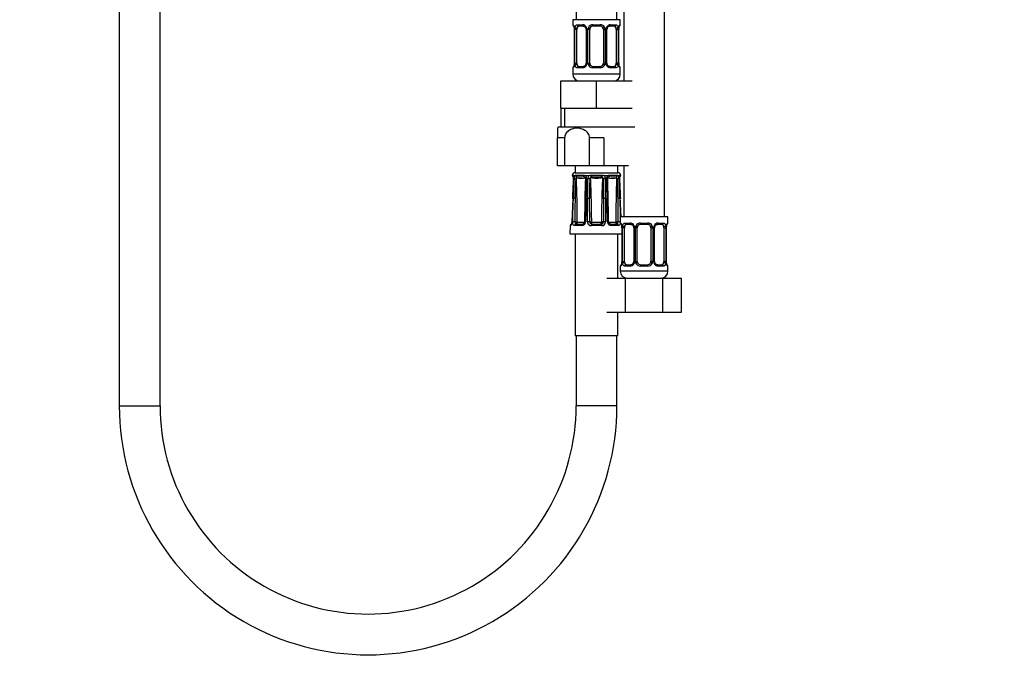
# Model space of a CAD drawing. Units: millimetres. Extents: x -309 to 1550, y 0 to 1681.
# Drawn here: x 465 to 755, y 482 to 673 of the extents above; entities that cross this region are included whole.
import ezdxf
from ezdxf import colors
from ezdxf.entities.mleader import LeaderData, LeaderLine
from ezdxf.math import Vec2, Vec3

# ---------------------------------------------------------------- set-up
doc = ezdxf.new("R2010")
doc.units = ezdxf.units.MM
doc.layers.add('DV1_Défaut', color=7, linetype='Continuous')
doc.layers.add('Défaut', color=7, linetype='Continuous')

# ---------------------------------------------------------------- blocks, each defined once
blk = doc.blocks.new('_DOT')
at = {"color": 0}
blk.add_line((0, 0), (-1, 0), dxfattribs=at)
at = {"color": 0, "const_width": 0.333}
blk.add_lwpolyline([(-0.1665, 0, 1), (0.1665, 0, 1)], format="xyb", close=True, dxfattribs=at)
blk = doc.blocks.new('SE')
at = {"layer": 'DV1_Défaut', "color": 7, "linetype": 'Continuous'}
for p, q in [((654.62, 615.06), (654.62, 901.06)), ((628.62, 898.06), (628.62, 673.06)), ((640.62, 673.06), (640.62, 898.06)), ((642.62, 898.06), (642.62, 655.06)), ((494.12, 821.06), (494.12, 559.51)), ((506.12, 559.51), (506.12, 821.06)), ((641.62, 673.06), (627.62, 673.06)), ((627.62, 673.06), (627.62, 671.57)), ((641.62, 671.57), (641.62, 673.06)), ((627.7, 671.57), (627.62, 671.57)), ((628.1, 670.17), (628.07, 670.17)), ((628.07, 670.17), (628.07, 660.3)), ((628.1, 670.17), (628.1, 660.3)), ((628.21, 660.3), (628.21, 670.17)), ((628.82, 670.17), (628.21, 670.17)), ((628.82, 660.3), (628.82, 670.17)), ((628.98, 671.57), (630.48, 671.57)), ((630.72, 671.17), (629.3, 671.17)), ((631.57, 670.17), (631.81, 670.17)), ((631.57, 670.17), (631.57, 660.3)), ((631.81, 670.17), (631.81, 660.3)), ((632.08, 660.3), (632.08, 670.17)), ((632.62, 670.17), (632.08, 670.17)), ((632.62, 660.3), (632.62, 670.17)), ((633.56, 671.57), (635.68, 671.57)), ((635.62, 671.17), (633.62, 671.17)), ((636.62, 670.17), (636.62, 660.3)), ((636.62, 670.17), (637.16, 670.17)), ((637.16, 670.17), (637.16, 660.3)), ((637.44, 660.3), (637.44, 670.17)), ((637.68, 670.17), (637.44, 670.17)), ((637.68, 660.3), (637.68, 670.17)), ((639.94, 671.17), (638.53, 671.17)), ((638.76, 671.57), (640.26, 671.57)), ((640.42, 670.17), (640.42, 660.3)), ((640.42, 670.17), (641.03, 670.17)), ((641.03, 670.17), (641.03, 660.3)), ((641.14, 660.3), (641.14, 670.17)), ((641.14, 670.17), (641.17, 670.17)), ((641.17, 660.3), (641.17, 670.17)), ((641.54, 671.57), (641.62, 671.57)), ((627.62, 658.9), (627.7, 658.9)), ((627.62, 658.9), (627.62, 657.06)), ((628.07, 660.3), (628.1, 660.3)), ((628.21, 660.3), (628.82, 660.3)), ((630.48, 658.9), (628.98, 658.9)), ((629.3, 659.3), (630.72, 659.3)), ((631.81, 660.3), (631.57, 660.3)), ((632.08, 660.3), (632.62, 660.3)), ((635.68, 658.9), (633.56, 658.9)), ((633.62, 659.3), (635.62, 659.3)), ((637.16, 660.3), (636.62, 660.3)), ((637.44, 660.3), (637.68, 660.3)), ((638.53, 659.3), (639.94, 659.3)), ((640.26, 658.9), (638.76, 658.9)), ((641.03, 660.3), (640.42, 660.3)), ((641.17, 660.3), (641.14, 660.3)), ((641.54, 658.9), (641.62, 658.9)), ((641.62, 657.06), (641.62, 658.9)), ((641.62, 657.06), (627.62, 657.06)), ((624.12, 655.06), (634.62, 655.06)), ((624.12, 647.06), (624.12, 655.06)), ((634.62, 655.06), (645.12, 655.06)), ((634.62, 647.06), (634.62, 655.06)), ((624.12, 647.06), (629.37, 647.06)), ((624.12, 647.06), (624.12, 641.56)), ((625.31, 641.56), (625.31, 647.06)), ((629.37, 647.06), (634.62, 647.06)), ((634.62, 647.06), (639.87, 647.06)), ((639.87, 647.06), (645.12, 647.06)), ((623.12, 641.15), (623.12, 638.29)), ((623.37, 641.56), (645.87, 641.56)), ((625.22, 638.29), (623.12, 638.29)), ((623.12, 630.06), (623.12, 638.29)), ((625.22, 638.29), (625.22, 630.06)), ((636.72, 638.29), (632.53, 638.29)), ((632.53, 630.06), (632.53, 638.29)), ((636.72, 638.29), (636.72, 630.06)), ((625.22, 630.06), (623.12, 630.06)), ((632.53, 630.06), (625.22, 630.06)), ((628.37, 630.06), (628.37, 628.06)), ((636.72, 630.06), (632.53, 630.06)), ((644.03, 630.06), (636.72, 630.06)), ((640.87, 628.06), (640.87, 630.06)), ((642.62, 630.06), (642.62, 615.06)), ((627.6, 627.25), (627.44, 627.25)), ((627.64, 627.24), (627.6, 627.25)), ((628.2, 627.1), (627.78, 627.1)), ((628.37, 628.06), (640.87, 628.06)), ((628.59, 627.25), (628.5, 627.24)), ((630.72, 627.25), (628.59, 627.25)), ((630.87, 627.24), (630.72, 627.25)), ((632.39, 627.1), (631.36, 627.1)), ((631.41, 626.24), (631.41, 626)), ((633.12, 627.25), (632.95, 627.24)), ((636.12, 627.25), (633.12, 627.25)), ((636.3, 627.24), (636.12, 627.25)), ((637.88, 627.1), (636.86, 627.1)), ((638.52, 627.25), (638.37, 627.24)), ((640.65, 627.25), (638.52, 627.25)), ((640.75, 627.24), (640.65, 627.25)), ((641.46, 627.1), (641.04, 627.1)), ((641.64, 627.25), (641.6, 627.24)), ((641.64, 627.25), (641.8, 627.25)), ((627.62, 620.47), (627.33, 613.58)), ((627.66, 620.47), (627.62, 620.47)), ((631.29, 620.46), (631.09, 613.57)), ((631.95, 613.58), (631.94, 620.47)), ((637.3, 620.47), (637.29, 613.58)), ((641.62, 620.47), (641.59, 620.47)), ((655.62, 615.06), (641.62, 615.06)), ((641.62, 615.06), (641.62, 613.25)), ((655.62, 613.25), (655.62, 615.06)), ((626.84, 612.48), (626.74, 610.07)), ((626.84, 612.48), (626.98, 612.48)), ((627.36, 613.58), (627.33, 613.58)), ((630.28, 612.48), (628.16, 612.48)), ((628.58, 612.96), (630.56, 612.96)), ((629.04, 613.46), (631.02, 613.46)), ((632.61, 613.56), (633.1, 613.57)), ((632.9, 613.05), (633.17, 613.48)), ((636.12, 612.48), (633.13, 612.48)), ((633.22, 613.46), (636.02, 613.46)), ((633.22, 612.96), (633.22, 613.46)), ((633.22, 612.96), (636.02, 612.96)), ((636.02, 612.96), (636.02, 613.46)), ((636.34, 613.05), (636.08, 613.48)), ((636.63, 613.56), (636.14, 613.57)), ((638.23, 613.46), (640.21, 613.46)), ((638.69, 612.96), (640.67, 612.96)), ((641.08, 612.48), (638.97, 612.48)), ((641.7, 613.25), (641.62, 613.25)), ((642.1, 611.85), (642.07, 611.85)), ((642.07, 611.85), (642.07, 601.98)), ((642.1, 611.85), (642.1, 601.98)), ((642.21, 601.98), (642.21, 611.85)), ((642.82, 611.85), (642.21, 611.85)), ((642.82, 601.98), (642.82, 611.85)), ((642.98, 613.25), (644.48, 613.25)), ((644.72, 612.85), (643.3, 612.85)), ((645.57, 611.85), (645.81, 611.85)), ((645.57, 611.85), (645.57, 601.98)), ((645.81, 611.85), (645.81, 601.98)), ((646.08, 601.98), (646.08, 611.85)), ((646.62, 611.85), (646.08, 611.85)), ((646.62, 601.98), (646.62, 611.85)), ((647.56, 613.25), (649.68, 613.25)), ((649.62, 612.85), (647.62, 612.85)), ((650.62, 611.85), (650.62, 601.98)), ((650.62, 611.85), (651.16, 611.85)), ((651.16, 611.85), (651.16, 601.98)), ((651.44, 601.98), (651.44, 611.85)), ((651.68, 611.85), (651.44, 611.85)), ((651.68, 601.98), (651.68, 611.85)), ((653.94, 612.85), (652.53, 612.85)), ((652.76, 613.25), (654.26, 613.25)), ((654.42, 611.85), (654.42, 601.98)), ((654.42, 611.85), (655.03, 611.85)), ((655.03, 611.85), (655.03, 601.98)), ((655.14, 601.98), (655.14, 611.85)), ((655.14, 611.85), (655.17, 611.85)), ((655.17, 601.98), (655.17, 611.85)), ((655.54, 613.25), (655.62, 613.25)), ((626.74, 610.07), (642.07, 610.07)), ((628.37, 610.07), (628.37, 580.07)), ((640.87, 597.06), (640.87, 610.07)), ((641.62, 600.58), (641.7, 600.58)), ((641.62, 600.58), (641.62, 599.06)), ((642.07, 601.98), (642.1, 601.98)), ((642.21, 601.98), (642.82, 601.98)), ((644.48, 600.58), (642.98, 600.58)), ((643.3, 600.98), (644.72, 600.98)), ((645.81, 601.98), (645.57, 601.98)), ((646.08, 601.98), (646.62, 601.98)), ((649.68, 600.58), (647.56, 600.58)), ((647.62, 600.98), (649.62, 600.98)), ((651.16, 601.98), (650.62, 601.98)), ((651.44, 601.98), (651.68, 601.98)), ((652.53, 600.98), (653.94, 600.98)), ((654.26, 600.58), (652.76, 600.58)), ((655.03, 601.98), (654.42, 601.98)), ((655.17, 601.98), (655.14, 601.98)), ((655.54, 600.58), (655.62, 600.58)), ((655.62, 599.06), (655.62, 600.58)), ((655.62, 599.06), (641.62, 599.06)), ((637.65, 597.06), (643.14, 597.06)), ((643.14, 597.06), (654.11, 597.06)), ((643.14, 587.06), (643.14, 597.06)), ((654.11, 597.06), (659.59, 597.06)), ((654.11, 587.06), (654.11, 597.06)), ((659.59, 587.06), (659.59, 597.06)), ((637.65, 587.06), (643.14, 587.06)), ((640.87, 580.07), (640.87, 587.06)), ((643.14, 587.06), (654.11, 587.06)), ((654.11, 587.06), (659.59, 587.06)), ((640.87, 580.07), (628.37, 580.07)), ((628.62, 580.07), (628.62, 559.51)), ((640.62, 559.51), (640.62, 580.07)), ((494.12, 559.51), (506.12, 559.51)), ((640.62, 559.51), (628.62, 559.51))]:
    blk.add_line(p, q, dxfattribs=at)
for centre, radius, start, end in [((628.02, 671.57), 0.4, 180, 239.2184), ((624.75, 670.18), 3.35, 359.8705, 10.2708), ((630.99, 670.19), 2.78, 167.8078, 180.3687), ((630.41, 670.19), 1.39, 25.1473, 87.3249), ((630.93, 670.26), 0.639, 352.1342, 32.3727), ((630.43, 670.18), 1.38, 359.8791, 25.9211), ((633.42, 670.18), 1.34, 153.3511, 180.1815), ((633.54, 670.08), 1.49, 89.2905, 152.1251), ((633.62, 670.17), 1, 154.4167, 180), ((633.62, 670.17), 1, 90, 154.4167), ((635.62, 670.17), 1, 25.5833, 90), ((635.7, 670.08), 1.49, 27.8747, 90.7097), ((635.62, 670.17), 1, 0, 25.5833), ((635.83, 670.18), 1.34, 359.817, 26.6505), ((638.81, 670.18), 1.38, 154.0799, 180.1199), ((638.83, 670.19), 1.39, 92.6748, 154.853), ((638.42, 670.25), 0.737, 150.7033, 185.6979), ((638.25, 670.19), 2.78, 359.628, 12.1955), ((644.49, 670.18), 3.35, 169.7304, 180.1284), ((641.22, 671.57), 0.4, 304.435, 0), ((628.02, 658.9), 0.4, 124.435, 180), ((624.75, 660.29), 3.35, 349.7304, 0.1284), ((630.99, 660.28), 2.78, 179.628, 192.1955), ((630.41, 660.28), 1.39, 272.6748, 334.853), ((630.82, 660.23), 0.736, 330.6999, 5.6949), ((630.43, 660.3), 1.38, 334.0799, 0.1199), ((633.42, 660.29), 1.34, 179.817, 206.6505), ((633.54, 660.39), 1.49, 207.8747, 270.7097), ((633.62, 660.3), 1, 180, 205.5833), ((633.62, 660.3), 1, 205.5833, 270), ((635.62, 660.3), 1, 270, 334.4167), ((635.7, 660.39), 1.49, 269.2905, 332.1251), ((635.62, 660.3), 1, 334.4167, 0), ((635.83, 660.29), 1.34, 333.3511, 0.1815), ((638.81, 660.3), 1.38, 179.8791, 205.9211), ((638.83, 660.28), 1.39, 205.1473, 267.3249), ((638.32, 660.21), 0.64, 172.0963, 212.4011), ((638.25, 660.28), 2.78, 347.8078, 0.3687), ((644.49, 660.29), 3.35, 179.8705, 190.2708), ((641.22, 658.9), 0.4, 0, 58.3572), ((629.62, 657.06), 2, 180, 270), ((639.62, 657.06), 2, 270, 0), ((628.21, 638.29), 5.84, 145.9644, 150.6685), ((628.42, 627.06), 1, 92.9498, 168.9765), ((627.93, 627.33), 0.5, 190.0539, 251.7976), ((-377.98, 663.44), 1006.52, 357.55318, 357.88275), ((-135.3, 653.5), 763.67, 357.52075, 357.95539), ((625.44, 626.38), 2.44, 357.0634, 17.0564), ((1305.12, 600.08), 677.62, 177.78604, 178.27579), ((629.82, 626.26), 1.82, 152.6813, 180.1925), ((628.59, 626.67), 0.581, 99.5377, 132.3425), ((190.62, 637.47), 438.1, 357.774, 358.5303), ((629.29, 626.19), 0.72, 148.6011, 176.0657), ((627.05, 625.45), 1.97, 32.1566, 34.2648), ((630.03, 633.52), 7.14, 259.4438, 280.5562), ((152.44, 611.46), 476.51, 0.2535, 1.8089), ((628.92, 626.77), 0.168, 131.2325, 144.3129), ((629.83, 642.33), 15.47, 266.2014, 273.7986), ((630.62, 625.66), 1.26, 73.6564, 79.1504), ((630.7, 625.74), 1.51, 63.9706, 83.6721), ((630.82, 626.26), 0.627, 57.2205, 75.6947), ((1107.61, 611.46), 476.52, 178.1911, 179.6588), ((630.82, 626.3), 0.587, 354.2835, 55.2453), ((630.11, 627.27), 1.45, 327.8439, 329.5929), ((630.59, 626.28), 1.13, 358.8187, 46.3939), ((331.63, 629.8), 300.11, 358.2168, 359.3223), ((925.82, 620.68), 293.88, 178.913, 180.0416), ((633.13, 626.24), 1.13, 130.8114, 179.3102), ((633.1, 625.47), 1.78, 95.076, 113.7513), ((1385.28, 617.11), 752.73, 179.3053, 179.74524), ((633.19, 626.21), 0.586, 143.3995, 177.6811), ((633.3, 626.24), 0.663, 110.0414, 151.1731), ((642.92, 635.52), 13.57, 221.2953, 221.6374), ((633.38, 625.95), 0.962, 102.5351, 108.8), ((634.62, 657.86), 31, 267.3205, 272.6795), ((635.86, 625.95), 0.962, 71.2, 77.4649), ((635.95, 626.24), 0.663, 28.824, 69.9616), ((636.14, 625.47), 1.78, 66.2487, 84.924), ((626.33, 635.52), 13.57, 318.3626, 318.7047), ((636.04, 626.21), 0.602, 2.7717, 36.1477), ((-116.04, 617.11), 752.73, 0.25476, 0.6947), ((636.12, 626.24), 1.13, 0.6898, 49.1886), ((343.42, 620.68), 293.88, 359.9584, 1.087), ((638.65, 626.28), 1.13, 133.5177, 181.2698), ((937.61, 629.8), 300.11, 180.6777, 181.7832), ((887.77, 628.48), 249.96, 180.5144, 181.8395), ((638.54, 625.74), 1.51, 96.3279, 116.0294), ((639.13, 627.27), 1.45, 210.7417, 212.1561), ((639.22, 633.52), 7.14, 259.4438, 280.5562), ((161.63, 611.46), 476.51, 0.3467, 1.8089), ((638.42, 626.26), 0.627, 104.299, 122.9803), ((638.62, 625.66), 1.26, 100.8496, 106.3436), ((639.41, 642.33), 15.47, 266.2014, 273.7986), ((1116.8, 611.46), 476.52, 178.1911, 179.7465), ((640.32, 626.77), 0.168, 35.6871, 48.7675), ((642.2, 625.45), 1.97, 145.7352, 147.8434), ((639.92, 626.18), 0.752, 4.5291, 30.8041), ((1078.63, 637.47), 438.1, 181.4698, 182.226), ((640.65, 626.67), 0.581, 47.6575, 80.4623), ((640.82, 627.06), 1, 11.0235, 87.0502), ((639.37, 626.25), 1.87, 0.1769, 26.9493), ((-35.87, 600.08), 677.62, 1.72421, 2.21396), ((643.8, 626.38), 2.44, 162.9436, 182.9366), ((1404.54, 653.5), 763.67, 182.04461, 182.47926), ((1393.39, 652.52), 752.45, 182.00058, 182.44142), ((641.31, 627.33), 0.5, 288.2225, 349.9461), ((137.68, 634.53), 493.81, 358.3672, 359.0104), ((-618.62, 628.67), 1247.03, 359.30609, 359.62283), ((-236.05, 609.89), 868.67, 0.24234, 0.69703), ((1502.61, 609.91), 865.99, 179.30227, 179.75836), ((1883.92, 628.63), 1243.09, 180.37667, 180.69441), ((627.34, 612.46), 0.5, 105.427, 177.7021), ((626.74, 613.59), 0.586, 351.2153, 358.8586), ((629.12, 613.5), 0.797, 175.1266, 213.7249), ((629.09, 613.58), 0.142, 185.5059, 228.763), ((630.23, 613.63), 1.15, 272.488, 357.6633), ((633.09, 613.62), 1.14, 181.8658, 271.9828), ((633.22, 613.57), 0.611, 180.7691, 238.112), ((633.22, 613.56), 0.598, 237.4295, 270.0435), ((633.22, 613.56), 0.1, 237.473, 270), ((636.02, 613.56), 0.1, 270, 302.527), ((636.02, 613.56), 0.598, 269.936, 302.5909), ((636.15, 613.62), 1.14, 268.2167, 357.9347), ((636.02, 613.57), 0.611, 301.8885, 359.2304), ((639.02, 613.63), 1.15, 182.4352, 267.4135), ((640.15, 613.58), 0.144, 311.584, 354.147), ((640.13, 613.5), 0.797, 326.2724, 4.8762), ((642.02, 613.25), 0.4, 180, 238.3572), ((638.75, 611.86), 3.35, 359.8705, 10.2708), ((644.99, 611.87), 2.78, 167.8078, 180.3687), ((644.41, 611.87), 1.39, 25.1473, 87.3249), ((644.93, 611.94), 0.639, 352.1342, 32.3727), ((644.43, 611.86), 1.38, 359.8791, 25.9211), ((647.42, 611.86), 1.34, 153.3511, 180.1815), ((647.54, 611.76), 1.49, 89.2905, 152.1251), ((647.62, 611.85), 1, 154.4167, 180), ((647.62, 611.85), 1, 90, 154.4167), ((649.62, 611.85), 1, 25.5833, 90), ((649.7, 611.76), 1.49, 27.8747, 90.7097), ((649.62, 611.85), 1, 0, 25.5833), ((649.83, 611.86), 1.34, 359.817, 26.6505), ((652.81, 611.86), 1.38, 154.0799, 180.1199), ((652.83, 611.87), 1.39, 92.6748, 154.853), ((652.42, 611.93), 0.737, 150.7033, 185.6979), ((652.25, 611.87), 2.78, 359.628, 12.1955), ((658.49, 611.86), 3.35, 169.7304, 180.1284), ((655.22, 613.25), 0.4, 304.435, 0), ((642.02, 600.58), 0.4, 124.435, 180), ((638.75, 601.97), 3.35, 349.7304, 0.1284), ((644.99, 601.96), 2.78, 179.628, 192.1955), ((644.41, 601.96), 1.39, 272.6748, 334.853), ((644.82, 601.91), 0.736, 330.6999, 5.6949), ((644.43, 601.98), 1.38, 334.0799, 0.1199), ((647.42, 601.97), 1.34, 179.817, 206.6505), ((647.54, 602.07), 1.49, 207.8747, 270.7097), ((647.62, 601.98), 1, 180, 205.5833), ((647.62, 601.98), 1, 205.5833, 270), ((649.62, 601.98), 1, 270, 334.4167), ((649.7, 602.07), 1.49, 269.2905, 332.1251), ((649.62, 601.98), 1, 334.4167, 0), ((649.83, 601.97), 1.34, 333.3511, 0.1815), ((652.81, 601.98), 1.38, 179.8791, 205.9211), ((652.83, 601.96), 1.39, 205.1473, 267.3249), ((652.32, 601.89), 0.64, 172.0963, 212.4011), ((652.25, 601.96), 2.78, 347.8078, 0.3687), ((658.49, 601.97), 3.35, 179.8705, 190.2708), ((655.22, 600.58), 0.4, 0, 59.2184), ((643.62, 599.06), 2, 180, 270), ((653.62, 599.06), 2, 270, 0), ((567.37, 559.5), 73.25, 179.9901, 0.0099), ((567.37, 559.5), 61.25, 179.9883, 0.0117)]:
    blk.add_arc(centre, radius, start, end, dxfattribs=at)
for centre, major_axis, ratio, start_param, end_param in [((628.1, 671.57), (0, -0.4), 0.988455, 4.712389, 5.616428), ((628.64, 670.78), (0.391, -0.084), 0.411702, 3.62283, 5.508006), ((629.53, 670.17), (0, 1), 0.707107, 1.124283, 1.570796), ((629.53, 670.17), (0, -1), 0.707107, 3.141593, 4.265876), ((629.3, 671.57), (0, -0.4), 0.806081, 4.712389, 6.283185), ((630.72, 671.57), (0, -0.4), 0.591806, 4.712389, 6.283185), ((631.84, 670.78), (0.363, 0.168), 0.191543, 1.963754, 3.153861), ((632.36, 670.78), (0.361, -0.173), 0.155676, 4.398009, 6.283185), ((633.62, 671.57), (0, -0.4), 0.151515, 4.712389, 6.283185), ((635.62, 671.57), (0, -0.4), 0.151515, 0, 1.570796), ((636.88, 670.78), (-0.361, -0.173), 0.155676, 0, 1.885177), ((637.41, 670.78), (-0.363, 0.168), 0.191543, 3.128725, 4.319431), ((638.53, 671.57), (0, -0.4), 0.591806, 0, 1.570796), ((639.71, 670.17), (0, 1), 0.707107, 5.158902, 6.283185), ((639.94, 671.57), (0, -0.4), 0.806081, 0, 1.570796), ((640.61, 670.78), (-0.391, -0.084), 0.411702, 0.775179, 2.660356), ((639.71, 670.17), (0, 1), 0.707107, 4.712389, 5.158902), ((640.82, 670.78), (-0.394, 0.069), 0.426558, 2.795386, 3.530367), ((640.82, 670.78), (-0.394, 0.069), 0.426558, 3.131913, 3.530367), ((641.15, 671.57), (0, -0.4), 0.988455, 0.66995, 1.570796), ((628.1, 658.9), (0, -0.4), 0.988455, 3.805976, 4.712389), ((628.42, 659.69), (0.394, -0.069), 0.426558, 2.807135, 3.530367), ((628.42, 659.69), (0.394, -0.069), 0.426558, 3.13043, 3.530367), ((628.64, 659.69), (-0.391, -0.084), 0.411702, 3.916772, 5.801948), ((629.53, 660.3), (0, -1), 0.707107, 4.712389, 5.158902), ((629.53, 660.3), (0, -1), 0.707107, 5.158902, 6.283185), ((629.3, 658.9), (0, -0.4), 0.806081, 3.141593, 4.712389), ((630.72, 658.9), (0, -0.4), 0.591806, 3.141593, 4.712389), ((631.84, 659.69), (0.363, -0.168), 0.191543, 3.121499, 4.319431), ((632.36, 659.69), (-0.361, -0.173), 0.155676, 3.141593, 5.026769), ((633.62, 658.9), (0, -0.4), 0.151515, 3.141593, 4.712389), ((635.62, 658.9), (0, -0.4), 0.151515, 1.570796, 3.141593), ((636.88, 659.69), (0.361, -0.173), 0.155676, 1.256416, 3.141593), ((637.41, 659.69), (-0.363, -0.168), 0.191543, 1.963754, 3.160819), ((638.53, 658.9), (0, -0.4), 0.591806, 1.570796, 3.141593), ((639.71, 660.3), (0, 1), 0.707107, 3.141593, 4.265876), ((639.94, 658.9), (0, -0.4), 0.806081, 1.570796, 3.141593), ((639.71, 660.3), (0, -1), 0.707107, 1.124283, 1.570796), ((640.61, 659.69), (0.391, -0.084), 0.411702, 0.481237, 2.366414), ((641.15, 658.9), (0, -0.4), 0.988455, 1.570796, 2.479608), ((628.08, 627.33), (0, -0.5), 0.977843, 4.887862, 5.488867), ((628.12, 627.32), (0.283, 0.412), 0.961421, 2.319044, 2.920049), ((628.35, 626.23), (0.5, -0.018), 0.018364, 3.143779, 3.168137), ((628.35, 626.23), (0.5, -0.018), 0.018364, 2.770132, 3.143779), ((628.46, 626.23), (-0.5, 0.019), 0.012383, 4.478876, 5.869815), ((628.91, 627.32), (-0.144, 0.479), 0.84011, 1.488099, 2.496968), ((629.01, 627.33), (0, -0.5), 0.839464, 4.887862, 5.792938), ((630.99, 627.33), (0, -0.5), 0.543416, 4.887862, 5.792938), ((631.14, 627.32), (-0.091, -0.492), 0.519544, 4.972642, 5.981511), ((631.92, 626.23), (0.5, -0.006), 0.038353, 1.984642, 3.151888), ((632.18, 626.23), (-0.5, 0.009), 0.035875, 3.69357, 5.084509), ((633.05, 627.32), (0.08, -0.494), 0.226675, 4.839831, 5.8487), ((633.22, 627.33), (0, -0.5), 0.209337, 4.887862, 5.792938), ((636.02, 627.33), (0, -0.5), 0.209337, 0.490248, 1.395323), ((636.2, 627.32), (-0.08, -0.494), 0.226675, 0.434485, 1.443354), ((637.07, 626.23), (-0.5, -0.009), 0.035875, 4.340269, 5.731208), ((637.33, 626.23), (-0.5, -0.006), 0.038353, 3.129648, 4.298543), ((637.33, 626.23), (-0.5, -0.006), 0.038353, -3.375581, -3.153537), ((638.1, 627.32), (0.091, -0.492), 0.519544, 0.301675, 1.310544), ((638.26, 627.33), (0, -0.5), 0.543416, 0.490248, 1.395323), ((640.24, 627.33), (0, -0.5), 0.839464, 0.490248, 1.395323), ((640.33, 627.32), (0.144, 0.479), 0.84011, 3.786217, 4.795086), ((640.79, 626.23), (-0.5, -0.019), 0.012383, 3.554963, 4.945902), ((640.89, 626.23), (-0.5, -0.018), 0.018364, 3.119308, 3.513053), ((641.12, 627.32), (-0.283, 0.412), 0.961421, 3.288598, 3.964141), ((641.16, 627.33), (0, -0.5), 0.977843, 0.794319, 1.395323), ((628.26, 620.45), (-0.5, 0.015), 0.030373, 4.451585, 5.865113), ((631.79, 620.45), (0.5, -0.015), 0.030373, 1.989792, 3.141925), ((632.12, 620.45), (-0.5, 0), 0.042954, 3.665725, 5.079254), ((637.12, 620.45), (-0.5, 0), 0.042954, 4.345524, 5.759053), ((637.45, 620.45), (-0.5, -0.015), 0.030373, 3.140455, 4.293394), ((637.45, 620.45), (-0.5, -0.015), 0.030373, 3.095189, 3.140455), ((640.99, 620.45), (-0.5, -0.015), 0.030373, 3.559665, 4.973193), ((627.47, 612.46), (0, 0.5), 0.981359, 0.689986, 1.53069), ((628.05, 613.56), (0.5, -0.015), 0.030207, 0.99224, 2.70889), ((628.58, 612.46), (0, 0.5), 0.82982, 0, 1.53069), ((628.6, 613.57), (-0.5, -0.003), 0.006324, 0.991572, 2.356174), ((628.64, 613.48), (-0.335, -0.371), 0.596189, 0.493348, 2.064145), ((628.68, 613.56), (0, -0.6), 0.707107, 5.715482, 6.283185), ((628.68, 613.46), (0, -0.5), 0.707107, 0, 1.570796), ((629.04, 613.56), (0, 0.1), 0.707107, 2.57389, 3.141591), ((630.56, 612.46), (0, 0.5), 0.558031, 0, 1.53069), ((631.02, 613.56), (0, -0.1), 0.707107, 0, 0.567703), ((631.58, 613.56), (0.5, -0.015), 0.030207, 2.004413, 3.142979), ((632.12, 613.56), (0.5, 0), 0.042718, 0.206385, 1.923035), ((633.22, 612.46), (0, 0.5), 0.192184, 0, 1.53069), ((636.02, 612.46), (0, 0.5), 0.192184, 4.752495, 6.283185), ((637.12, 613.56), (-0.5, 0), 0.042718, 4.36015, 6.0768), ((637.66, 613.56), (-0.5, -0.015), 0.030207, 3.130702, 4.278773), ((638.23, 613.56), (0, 0.1), 0.707107, 2.57389, 3.141593), ((638.69, 612.46), (0, 0.5), 0.558031, 4.752495, 6.283185), ((640.21, 613.56), (0, -0.1), 0.707107, 0, 0.567703), ((640.56, 613.46), (0, -0.5), 0.707107, 4.712389, 6.283185), ((640.6, 613.48), (0.335, -0.371), 0.596189, 4.219041, 5.789837), ((640.65, 613.57), (0.5, -0.003), 0.006324, 3.927011, 5.291613), ((640.56, 613.56), (0, 0.6), 0.707107, 3.141593, 3.709296), ((640.67, 612.46), (0, 0.5), 0.82982, 4.752495, 6.283185), ((641.19, 613.56), (-0.5, -0.015), 0.030207, 3.686115, 5.290945), ((642.1, 613.25), (0, -0.4), 0.988455, 4.712389, 5.616428), ((642.64, 612.46), (0.391, -0.084), 0.411702, 3.62283, 5.508006), ((643.53, 611.85), (0, -1), 0.707107, 4.265876, 4.712389), ((643.53, 611.85), (0, -1), 0.707107, 3.141593, 4.265876), ((643.3, 613.25), (0, -0.4), 0.806081, 4.712389, 6.283185), ((644.72, 613.25), (0, -0.4), 0.591806, 4.712389, 6.283185), ((645.84, 612.46), (0.363, 0.168), 0.191543, 1.963754, 3.153861), ((646.36, 612.46), (0.361, -0.173), 0.155676, 4.398009, 6.283185), ((647.62, 613.25), (0, -0.4), 0.151515, 4.712389, 6.283185), ((649.62, 613.25), (0, -0.4), 0.151515, 0, 1.570796), ((650.88, 612.46), (-0.361, -0.173), 0.155676, 0, 1.885177), ((651.41, 612.46), (-0.363, 0.168), 0.191543, 3.128725, 4.319431), ((652.53, 613.25), (0, -0.4), 0.591806, 0, 1.570796), ((653.71, 611.85), (0, 1), 0.707107, 5.158902, 6.283185), ((653.94, 613.25), (0, -0.4), 0.806081, 0, 1.570796), ((654.61, 612.46), (-0.391, -0.084), 0.411702, 0.775179, 2.660356), ((653.71, 611.85), (0, 1), 0.707107, 4.712389, 5.158902), ((654.82, 612.46), (-0.394, 0.069), 0.426558, 2.795386, 3.530367), ((654.82, 612.46), (-0.394, 0.069), 0.426558, 3.131913, 3.530367), ((655.15, 613.25), (0, -0.4), 0.988455, 0.66995, 1.570796), ((642.1, 600.58), (0, -0.4), 0.988455, 3.805976, 4.712389), ((642.42, 601.37), (0.394, -0.069), 0.426558, 2.807135, 3.530367), ((642.42, 601.37), (0.394, -0.069), 0.426558, 3.13043, 3.530367), ((642.64, 601.37), (-0.391, -0.084), 0.411702, 3.916772, 5.801948), ((643.53, 601.98), (0, -1), 0.707107, 4.712389, 5.158902), ((643.53, 601.98), (0, -1), 0.707107, 5.158902, 6.283185), ((643.3, 600.58), (0, -0.4), 0.806081, 3.141593, 4.712389), ((644.72, 600.58), (0, -0.4), 0.591806, 3.141593, 4.712389), ((645.84, 601.37), (0.363, -0.168), 0.191543, 3.121499, 4.319431), ((646.36, 601.37), (-0.361, -0.173), 0.155676, 3.141593, 5.026769), ((647.62, 600.58), (0, -0.4), 0.151515, 3.141593, 4.712389), ((649.62, 600.58), (0, -0.4), 0.151515, 1.570796, 3.141593), ((650.88, 601.37), (0.361, -0.173), 0.155676, 1.256416, 3.141593), ((651.41, 601.37), (-0.363, -0.168), 0.191543, 1.963754, 3.160819), ((652.53, 600.58), (0, -0.4), 0.591806, 1.570796, 3.141593), ((653.71, 601.98), (0, 1), 0.707107, 3.141593, 4.265876), ((653.94, 600.58), (0, -0.4), 0.806081, 1.570796, 3.141593), ((653.71, 601.98), (0, 1), 0.707107, 4.265876, 4.712389), ((654.61, 601.37), (0.391, -0.084), 0.411702, 0.481237, 2.366414), ((655.15, 600.58), (0, -0.4), 0.988455, 1.570796, 2.479608)]:
    blk.add_ellipse(centre, major_axis=major_axis, ratio=ratio, start_param=start_param, end_param=end_param, dxfattribs=at)
for points, knots in [([(627.7, 671.57), (627.72, 671.57), (627.75, 671.56), (627.81, 671.48), (627.84, 671.43), (627.9, 671.29), (627.93, 671.21), (627.99, 671.01), (628.02, 670.9), (628.05, 670.78)], [0, 0, 0, 0, 0.25, 0.25, 0.5, 0.5, 0.75, 0.75, 1, 1, 1, 1]), ([(627.85, 671.28), (627.85, 671.28), (627.86, 671.27), (627.9, 671.19), (627.96, 671.01), (628.02, 670.79), (628.04, 670.63), (628.04, 670.6)], [0, 0, 0, 0, 0.113329, 0.298333, 0.573654, 0.920071, 1, 1, 1, 1]), ([(628.28, 670.78), (628.3, 670.9), (628.34, 671.01), (628.43, 671.21), (628.48, 671.29), (628.6, 671.43), (628.67, 671.48), (628.82, 671.56), (628.9, 671.57), (628.98, 671.57)], [0, 0, 0, 0, 0.25, 0.25, 0.5, 0.5, 0.75, 0.75, 1, 1, 1, 1]), ([(629.3, 671.17), (629.25, 671.17), (629.2, 671.16), (629.11, 671.11), (629.07, 671.07), (628.97, 670.92), (628.92, 670.78), (628.89, 670.61)], [0, 0, 0, 0, 0.25, 0.25, 0.5, 0.5, 1, 1, 1, 1]), ([(630.71, 671.17), (630.72, 671.17), (630.81, 671.18), (631.02, 671.11), (631.3, 670.91), (631.41, 670.71), (631.47, 670.6)], [0, 0, 0, 0, 0.056815, 0.380486, 0.72299, 1, 1, 1, 1]), ([(637.77, 670.61), (637.78, 670.62), (637.82, 670.74), (637.99, 670.95), (638.26, 671.13), (638.46, 671.19), (638.53, 671.17), (638.53, 671.17)], [0, 0, 0, 0, 0.036905, 0.33622, 0.660451, 0.992955, 1, 1, 1, 1]), ([(640.35, 670.61), (640.34, 670.69), (640.32, 670.77), (640.27, 670.91), (640.24, 670.97), (640.14, 671.12), (640.05, 671.17), (639.94, 671.17)], [0, 0, 0, 0, 0.25, 0.25, 0.5, 0.5, 1, 1, 1, 1]), ([(640.26, 671.57), (640.35, 671.57), (640.43, 671.56), (640.57, 671.48), (640.64, 671.43), (640.76, 671.29), (640.81, 671.21), (640.9, 671.01), (640.94, 670.9), (640.97, 670.78)], [0, 0, 0, 0, 0.25, 0.25, 0.5, 0.5, 0.75, 0.75, 1, 1, 1, 1]), ([(641.2, 670.78), (641.22, 670.9), (641.25, 671.01), (641.31, 671.21), (641.34, 671.29), (641.41, 671.43), (641.44, 671.48), (641.49, 671.56), (641.52, 671.57), (641.54, 671.57)], [0, 0, 0, 0, 0.25, 0.25, 0.5, 0.5, 0.75, 0.75, 1, 1, 1, 1]), ([(641.22, 670.71), (641.22, 670.73), (641.24, 670.86), (641.3, 671.08), (641.37, 671.24), (641.39, 671.28), (641.4, 671.28), (641.4, 671.28)], [0, 0, 0, 0, 0.05077, 0.445684, 0.781548, 0.970175, 1, 1, 1, 1]), ([(628.05, 659.69), (628.02, 659.57), (628, 659.46), (627.93, 659.26), (627.9, 659.18), (627.84, 659.04), (627.81, 658.99), (627.75, 658.92), (627.72, 658.9), (627.7, 658.9)], [0, 0, 0, 0, 0.25, 0.25, 0.5, 0.5, 0.75, 0.75, 1, 1, 1, 1]), ([(628.03, 659.76), (628.02, 659.75), (628, 659.61), (627.94, 659.4), (627.88, 659.24), (627.85, 659.19), (627.85, 659.19), (627.85, 659.19)], [0, 0, 0, 0, 0.050867, 0.445741, 0.781571, 0.970178, 1, 1, 1, 1]), ([(628.98, 658.9), (628.9, 658.9), (628.82, 658.92), (628.67, 658.99), (628.6, 659.04), (628.48, 659.18), (628.43, 659.26), (628.34, 659.46), (628.3, 659.57), (628.28, 659.69)], [0, 0, 0, 0, 0.25, 0.25, 0.5, 0.5, 0.75, 0.75, 1, 1, 1, 1]), ([(628.89, 659.87), (628.91, 659.78), (628.93, 659.7), (628.97, 659.56), (629, 659.5), (629.1, 659.35), (629.19, 659.3), (629.3, 659.3)], [0, 0, 0, 0, 0.25, 0.25, 0.5, 0.5, 1, 1, 1, 1]), ([(631.47, 659.86), (631.47, 659.85), (631.42, 659.73), (631.25, 659.52), (630.99, 659.34), (630.78, 659.28), (630.71, 659.3), (630.71, 659.3)], [0, 0, 0, 0, 0.037007, 0.336301, 0.66051, 0.992991, 1, 1, 1, 1]), ([(638.54, 659.3), (638.52, 659.3), (638.44, 659.29), (638.22, 659.36), (637.94, 659.56), (637.83, 659.76), (637.78, 659.87)], [0, 0, 0, 0, 0.056858, 0.380838, 0.723668, 1, 1, 1, 1]), ([(639.94, 659.3), (640, 659.3), (640.04, 659.31), (640.13, 659.36), (640.17, 659.4), (640.27, 659.55), (640.32, 659.69), (640.35, 659.87)], [0, 0, 0, 0, 0.25, 0.25, 0.5, 0.5, 1, 1, 1, 1]), ([(640.97, 659.69), (640.94, 659.57), (640.9, 659.46), (640.81, 659.26), (640.76, 659.18), (640.64, 659.04), (640.57, 658.99), (640.43, 658.92), (640.35, 658.9), (640.26, 658.9)], [0, 0, 0, 0, 0.25, 0.25, 0.5, 0.5, 0.75, 0.75, 1, 1, 1, 1]), ([(641.39, 659.19), (641.39, 659.19), (641.39, 659.21), (641.35, 659.28), (641.28, 659.46), (641.22, 659.69), (641.21, 659.84), (641.2, 659.87)], [0, 0, 0, 0, 0.1133295, 0.2983332, 0.5736535, 0.9200706, 1, 1, 1, 1]), ([(641.54, 658.9), (641.52, 658.9), (641.49, 658.92), (641.44, 658.99), (641.41, 659.04), (641.34, 659.18), (641.31, 659.26), (641.25, 659.46), (641.22, 659.57), (641.2, 659.69)], [0, 0, 0, 0, 0.25, 0.25, 0.5, 0.5, 0.75, 0.75, 1, 1, 1, 1]), ([(632.53, 638.29), (632.53, 638.76), (632.38, 639.22), (631.89, 639.98), (631.56, 640.28), (630.5, 640.96), (629.68, 641.15), (628.07, 641.15), (627.25, 640.97), (626.18, 640.28), (625.86, 639.98), (625.37, 639.23), (625.22, 638.76), (625.22, 638.29)], [0, 0, 0, 0, 0.125, 0.125, 0.25, 0.25, 0.5, 0.5, 0.75, 0.75, 0.875, 0.875, 1, 1, 1, 1]), ([(627.75, 626.99), (627.75, 626.99), (627.75, 626.99), (627.77, 626.95), (627.8, 626.85), (627.84, 626.67), (627.86, 626.45), (627.85, 626.31), (627.85, 626.25)], [0, 0, 0, 0, 0.061628, 0.195748, 0.359096, 0.584478, 0.846896, 1, 1, 1, 1]), ([(628.68, 626.56), (628.7, 626.64), (628.72, 626.7), (628.75, 626.8), (628.77, 626.84), (628.78, 626.87)], [0, 0, 0, 0, 0.5, 0.5, 1, 1, 1, 1]), ([(636.47, 626.5), (636.17, 626.45), (635.86, 626.42), (635.24, 626.39), (634.93, 626.38), (634.31, 626.38), (634, 626.39), (633.39, 626.42), (633.08, 626.45), (632.77, 626.5)], [0, 0, 0, 0, 0.25, 0.25, 0.5, 0.5, 0.75, 0.75, 1, 1, 1, 1]), ([(632.77, 626.5), (632.88, 624.35), (632.95, 622.19), (633.05, 617.88), (633.08, 615.72), (633.1, 613.57)], [0, 0, 0, 0, 0.5, 0.5, 1, 1, 1, 1]), ([(636.14, 613.57), (636.16, 615.72), (636.19, 617.88), (636.3, 622.19), (636.36, 624.35), (636.47, 626.5)], [0, 0, 0, 0, 0.5, 0.5, 1, 1, 1, 1]), ([(637.83, 626.24), (637.83, 626.3), (637.84, 626.42), (637.91, 626.61), (638.01, 626.74), (638.07, 626.77), (638.08, 626.78)], [0, 0, 0, 0, 0.228212, 0.560728, 0.877554, 1, 1, 1, 1]), ([(640.46, 626.87), (640.48, 626.84), (640.49, 626.8), (640.52, 626.7), (640.54, 626.64), (640.57, 626.56)], [0, 0, 0, 0, 0.5, 0.5, 1, 1, 1, 1]), ([(641.4, 626.25), (641.39, 626.35), (641.39, 626.53), (641.42, 626.77), (641.46, 626.92), (641.49, 626.99), (641.49, 626.99), (641.49, 626.99)], [0, 0, 0, 0, 0.262497, 0.529803, 0.7542, 0.917662, 1, 1, 1, 1]), ([(627.66, 620.47), (627.64, 620.13), (627.63, 619.8), (627.61, 619.47), (627.55, 618.14), (627.5, 616.8), (627.44, 615.47), (627.41, 614.84), (627.38, 614.21), (627.36, 613.58)], [0, 0, 0, 0, 0.145066, 0.145066, 0.145066, 0.725332, 0.725332, 0.725332, 1, 1, 1, 1]), ([(627.6, 613.58), (627.61, 613.91), (627.62, 614.25), (627.63, 614.58), (627.67, 615.91), (627.7, 617.24), (627.74, 618.57), (627.76, 619.21), (627.78, 619.84), (627.8, 620.47)], [0, 0, 0, 0, 0.145066, 0.145066, 0.145066, 0.725332, 0.725332, 0.725332, 1, 1, 1, 1]), ([(631.59, 620.47), (631.58, 620.13), (631.57, 619.8), (631.56, 619.47), (631.52, 618.14), (631.48, 616.8), (631.43, 615.47), (631.41, 614.84), (631.39, 614.21), (631.38, 613.58)], [0, 0, 0, 0, 0.145066, 0.145066, 0.145066, 0.725332, 0.725332, 0.725332, 1, 1, 1, 1]), ([(637.87, 613.58), (637.86, 613.91), (637.85, 614.25), (637.84, 614.58), (637.8, 615.91), (637.75, 617.24), (637.71, 618.57), (637.69, 619.21), (637.67, 619.84), (637.65, 620.47)], [0, 0, 0, 0, 0.145066, 0.145066, 0.145066, 0.725332, 0.725332, 0.725332, 1, 1, 1, 1]), ([(641.44, 620.47), (641.45, 620.13), (641.46, 619.8), (641.47, 619.47), (641.51, 618.14), (641.55, 616.8), (641.59, 615.47), (641.6, 615.13), (641.61, 614.8), (641.62, 614.46)], [0, 0, 0, 0, 0.166334, 0.166334, 0.166334, 0.831669, 0.831669, 0.831669, 1, 1, 1, 1]), ([(641.82, 615.06), (641.77, 616.23), (641.72, 617.4), (641.67, 618.57), (641.64, 619.21), (641.62, 619.84), (641.59, 620.47)], [0, 0, 0, 0, 0.650425, 0.650425, 0.650425, 1, 1, 1, 1]), ([(627.36, 613.58), (627.35, 613.5), (627.35, 613.43), (627.33, 613.28), (627.32, 613.21), (627.28, 613), (627.24, 612.88), (627.16, 612.69), (627.12, 612.61), (627.05, 612.51), (627.01, 612.48), (626.98, 612.48)], [0, 0, 0, 0, 0.125, 0.125, 0.25, 0.25, 0.5, 0.5, 0.75, 0.75, 1, 1, 1, 1]), ([(627.32, 613.5), (627.31, 613.43), (627.3, 613.27), (627.25, 613.04), (627.19, 612.88), (627.16, 612.83), (627.16, 612.82), (627.16, 612.82)], [0, 0, 0, 0, 0.195934, 0.466864, 0.758108, 0.935589, 1, 1, 1, 1]), ([(628.16, 612.48), (628.08, 612.48), (628, 612.51), (627.85, 612.61), (627.79, 612.69), (627.72, 612.83), (627.69, 612.89), (627.66, 613.01), (627.64, 613.07), (627.6, 613.27), (627.59, 613.43), (627.6, 613.58)], [0, 0, 0, 0, 0.25, 0.25, 0.5, 0.5, 0.625, 0.625, 0.75, 0.75, 1, 1, 1, 1]), ([(631.08, 613.57), (631.08, 613.57), (631.09, 613.51), (631.05, 613.37), (630.96, 613.19), (630.82, 613.05), (630.66, 612.97), (630.59, 612.96), (630.56, 612.97)], [0, 0, 0, 0, 0.007426, 0.182409, 0.36974, 0.585051, 0.821558, 1, 1, 1, 1]), ([(633.1, 613.57), (633.1, 613.56), (633.1, 613.56), (633.1, 613.56), (633.1, 613.55), (633.11, 613.54), (633.11, 613.54), (633.12, 613.52), (633.13, 613.51), (633.14, 613.5), (633.14, 613.49), (633.16, 613.48), (633.17, 613.48)], [0, 0, 0, 0, 0.077264, 0.077264, 0.077264, 0.281136, 0.281136, 0.281136, 0.64159, 0.64159, 0.64159, 1, 1, 1, 1]), ([(636.08, 613.48), (636.09, 613.49), (636.11, 613.5), (636.13, 613.53), (636.14, 613.55), (636.14, 613.57)], [0, 0, 0, 0, 0.5, 0.5, 1, 1, 1, 1]), ([(638.69, 612.96), (638.68, 612.96), (638.64, 612.96), (638.53, 612.98), (638.36, 613.1), (638.23, 613.27), (638.17, 613.45), (638.16, 613.54), (638.17, 613.57)], [0, 0, 0, 0, 0.013975, 0.264554, 0.494206, 0.72868, 0.910324, 1, 1, 1, 1]), ([(641.63, 613.25), (641.63, 613.21), (641.62, 613.17), (641.59, 613), (641.55, 612.88), (641.45, 612.69), (641.39, 612.61), (641.25, 612.51), (641.17, 612.48), (641.08, 612.48)], [0, 0, 0, 0, 0.077441, 0.077441, 0.384961, 0.384961, 0.69248, 0.69248, 1, 1, 1, 1]), ([(641.7, 613.25), (641.72, 613.25), (641.75, 613.24), (641.81, 613.17), (641.84, 613.11), (641.9, 612.98), (641.93, 612.89), (641.99, 612.69), (642.02, 612.58), (642.05, 612.46)], [0, 0, 0, 0, 0.25, 0.25, 0.5, 0.5, 0.75, 0.75, 1, 1, 1, 1]), ([(641.85, 612.96), (641.85, 612.96), (641.86, 612.95), (641.9, 612.87), (641.96, 612.69), (642.02, 612.47), (642.04, 612.31), (642.04, 612.28)], [0, 0, 0, 0, 0.113329, 0.298333, 0.573654, 0.920071, 1, 1, 1, 1]), ([(642.28, 612.46), (642.3, 612.58), (642.34, 612.69), (642.43, 612.89), (642.48, 612.97), (642.6, 613.11), (642.67, 613.16), (642.82, 613.24), (642.9, 613.25), (642.98, 613.25)], [0, 0, 0, 0, 0.25, 0.25, 0.5, 0.5, 0.75, 0.75, 1, 1, 1, 1]), ([(643.3, 612.85), (643.25, 612.85), (643.2, 612.84), (643.11, 612.79), (643.07, 612.75), (642.97, 612.6), (642.92, 612.46), (642.89, 612.29)], [0, 0, 0, 0, 0.25, 0.25, 0.5, 0.5, 1, 1, 1, 1]), ([(644.71, 612.85), (644.72, 612.85), (644.81, 612.86), (645.02, 612.79), (645.3, 612.59), (645.41, 612.39), (645.47, 612.28)], [0, 0, 0, 0, 0.056815, 0.380486, 0.72299, 1, 1, 1, 1]), ([(651.77, 612.29), (651.78, 612.3), (651.82, 612.42), (651.99, 612.63), (652.26, 612.81), (652.46, 612.87), (652.53, 612.85), (652.53, 612.85)], [0, 0, 0, 0, 0.036905, 0.33622, 0.660451, 0.992955, 1, 1, 1, 1]), ([(654.35, 612.29), (654.34, 612.37), (654.32, 612.45), (654.27, 612.59), (654.24, 612.65), (654.14, 612.8), (654.05, 612.85), (653.94, 612.85)], [0, 0, 0, 0, 0.25, 0.25, 0.5, 0.5, 1, 1, 1, 1]), ([(654.26, 613.25), (654.35, 613.25), (654.43, 613.24), (654.57, 613.17), (654.64, 613.11), (654.76, 612.98), (654.81, 612.89), (654.9, 612.69), (654.94, 612.58), (654.97, 612.46)], [0, 0, 0, 0, 0.25, 0.25, 0.5, 0.5, 0.75, 0.75, 1, 1, 1, 1]), ([(655.2, 612.46), (655.22, 612.58), (655.25, 612.69), (655.31, 612.89), (655.34, 612.97), (655.41, 613.11), (655.44, 613.16), (655.49, 613.24), (655.52, 613.25), (655.54, 613.25)], [0, 0, 0, 0, 0.25, 0.25, 0.5, 0.5, 0.75, 0.75, 1, 1, 1, 1]), ([(655.22, 612.39), (655.22, 612.41), (655.24, 612.54), (655.3, 612.76), (655.37, 612.92), (655.39, 612.96), (655.4, 612.96), (655.4, 612.96)], [0, 0, 0, 0, 0.05077, 0.445684, 0.781548, 0.970175, 1, 1, 1, 1]), ([(642.05, 601.37), (642.02, 601.25), (642, 601.14), (641.93, 600.94), (641.9, 600.86), (641.84, 600.72), (641.81, 600.67), (641.75, 600.6), (641.72, 600.58), (641.7, 600.58)], [0, 0, 0, 0, 0.25, 0.25, 0.5, 0.5, 0.75, 0.75, 1, 1, 1, 1]), ([(642.03, 601.45), (642.02, 601.43), (642, 601.29), (641.94, 601.08), (641.88, 600.92), (641.85, 600.87), (641.85, 600.87), (641.85, 600.87)], [0, 0, 0, 0, 0.050867, 0.445741, 0.781571, 0.970178, 1, 1, 1, 1]), ([(642.98, 600.58), (642.9, 600.58), (642.82, 600.6), (642.67, 600.67), (642.6, 600.72), (642.48, 600.86), (642.43, 600.94), (642.34, 601.14), (642.3, 601.25), (642.28, 601.37)], [0, 0, 0, 0, 0.25, 0.25, 0.5, 0.5, 0.75, 0.75, 1, 1, 1, 1]), ([(642.89, 601.55), (642.91, 601.46), (642.93, 601.38), (642.97, 601.24), (643, 601.18), (643.1, 601.03), (643.19, 600.98), (643.3, 600.98)], [0, 0, 0, 0, 0.25, 0.25, 0.5, 0.5, 1, 1, 1, 1]), ([(645.47, 601.54), (645.47, 601.53), (645.42, 601.41), (645.25, 601.2), (644.99, 601.02), (644.78, 600.96), (644.71, 600.98), (644.71, 600.98)], [0, 0, 0, 0, 0.037007, 0.336301, 0.66051, 0.992991, 1, 1, 1, 1]), ([(652.54, 600.98), (652.52, 600.98), (652.44, 600.97), (652.22, 601.04), (651.94, 601.24), (651.83, 601.44), (651.78, 601.55)], [0, 0, 0, 0, 0.056858, 0.380838, 0.723668, 1, 1, 1, 1]), ([(653.94, 600.98), (654, 600.98), (654.04, 600.99), (654.13, 601.04), (654.17, 601.08), (654.27, 601.23), (654.32, 601.37), (654.35, 601.55)], [0, 0, 0, 0, 0.25, 0.25, 0.5, 0.5, 1, 1, 1, 1]), ([(654.97, 601.37), (654.94, 601.25), (654.9, 601.14), (654.81, 600.94), (654.76, 600.86), (654.64, 600.72), (654.57, 600.67), (654.43, 600.6), (654.35, 600.58), (654.26, 600.58)], [0, 0, 0, 0, 0.25, 0.25, 0.5, 0.5, 0.75, 0.75, 1, 1, 1, 1]), ([(655.39, 600.87), (655.39, 600.87), (655.39, 600.89), (655.35, 600.96), (655.28, 601.14), (655.22, 601.37), (655.21, 601.52), (655.2, 601.55)], [0, 0, 0, 0, 0.1133295, 0.2983332, 0.5736535, 0.9200706, 1, 1, 1, 1]), ([(655.54, 600.58), (655.52, 600.58), (655.49, 600.6), (655.44, 600.67), (655.41, 600.72), (655.34, 600.86), (655.31, 600.94), (655.25, 601.14), (655.22, 601.25), (655.2, 601.37)], [0, 0, 0, 0, 0.25, 0.25, 0.5, 0.5, 0.75, 0.75, 1, 1, 1, 1])]:
    blk.add_open_spline(points, degree=3, knots=knots, dxfattribs=at)
for points in [[(627.78, 627.1), (627.73, 627.17), (627.68, 627.22), (627.64, 627.24)], [(641.6, 627.24), (641.56, 627.22), (641.52, 627.17), (641.46, 627.1)], [(638.16, 613.57), (638.11, 615.2), (638.04, 617.49), (637.95, 620.46)], [(641.85, 615.06), (641.79, 616.5), (641.71, 618.31), (641.62, 620.47)], [(628.45, 613.05), (628.48, 612.99), (628.52, 612.96), (628.58, 612.96)], [(640.67, 612.96), (640.72, 612.96), (640.76, 612.99), (640.79, 613.05)]]:
    blk.add_open_spline(points, degree=3, dxfattribs=at)

msp = doc.modelspace()

# ---------------------------------------------------------------- block references
at = {"layer": 'Défaut'}
msp.add_blockref('SE', (0, 0), dxfattribs=at)

# ---------------------------------------------------------------- leaders
at = {"layer": 'Défaut', "color": 7, "linetype": 'Continuous'}
ml = msp.add_multileader_mtext('Standard', dxfattribs=at)
ml.set_content('{\\pxsm0.9;\\fSolid Edge ISO|b1||i0||c0|p34;\\W1.;15/12/2020\\P}', color=256)
ml.set_leader_properties()
ml.set_arrow_properties(name='DOT')
ml.build(insert=Vec2(0, 0))
ml.multileader.update_dxf_attribs({"leader_type": 0, "dogleg_length": 0, "arrow_head_size": 12})
ctx = ml.context
ctx.base_point, ctx.char_height, ctx.arrow_head_size, ctx.landing_gap_size = Vec3(1114.55, 1673.52), 12, 12, 4.2
notes = []
notes.append((ctx, [(0, (0, 0, 0), (0, 0), (1, 0), 1, [])]))
ctx.mtext.insert = Vec3(1116.55, 1679.64)
for ctx, leaders in notes:
    for number, flags, end, landing, length, lines in leaders:
        leader = LeaderData()
        leader.index, (leader.has_last_leader_line, leader.has_dogleg_vector, leader.attachment_direction) = number, flags
        leader.last_leader_point, leader.dogleg_vector, leader.dogleg_length = Vec3(end), Vec3(landing), length
        for number, points, colour, breaks in lines:
            line = LeaderLine()
            line.index, line.vertices, line.color, line.breaks = number, Vec3.list(points), colors.encode_raw_color(colour), breaks
            leader.lines.append(line)
        ctx.leaders.append(leader)

doc.saveas('drawing.dxf')
